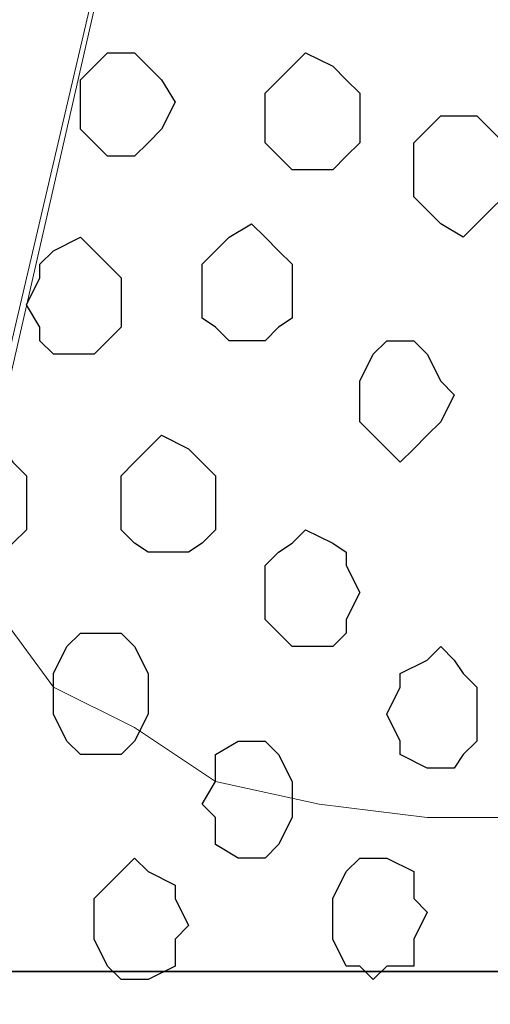
# Model space of a CAD drawing. Units: centimetres. Extents: x -8.5 to 8.5, y -12.1 to 13.4.
# Drawn here: x -3.8 to -3.6, y -0.6 to -0.1 of the extents above; entities that cross this region are included whole.
import ezdxf

# ---------------------------------------------------------------- set-up
doc = ezdxf.new("R2010")
doc.units = ezdxf.units.CM
doc.header["$MEASUREMENT"] = 0
doc.layers.add('Layer 1', color=7, linetype='Continuous')

msp = doc.modelspace()

# ---------------------------------------------------------------- linework, layer by layer
for points in [[(-7.34554, -0.59383), (7.13862, -0.59383), (7.13862, 1.07586), (-7.34554, 1.07586)], [(-7.34554, -1.15217), (7.13862, -1.15217), (7.13862, -0.59383), (-7.34554, -0.59383)]]:
    msp.add_lwpolyline(points, close=True)
at = {"layer": 'Layer 1', "lineweight": 9}
for points in [[(-3.84457, -0.36689), (-3.84457, -0.36689), (-3.57787, 0.77399), (-3.57787, 0.77399), (-3.57787, 0.77399), (-3.57787, 0.77399), (-3.57787, 0.80998), (-3.57787, 0.80998), (-3.57787, 0.80998), (-3.57787, 0.80998), (-3.58422, 0.82903), (-3.58422, 0.82903), (-3.58422, 0.82903), (-3.58422, 0.82903), (-3.59692, 0.84808), (-3.59692, 0.84808), (-3.59692, 0.84808), (-3.59692, 0.84808), (-3.62021, 0.87983), (-3.62021, 0.87983), (-3.62021, 0.87983), (-3.62021, 0.87983), (-3.65196, 0.90311), (-3.65196, 0.90311), (-3.65196, 0.90311), (-3.65196, 0.90311), (-3.69641, 0.92216), (-3.69641, 0.92216), (-3.69641, 0.92216), (-3.69641, 0.92216), (-3.74509, 0.93486), (-3.74509, 0.93486), (-3.74509, 0.93486), (-3.74509, 0.93486), (-3.79589, 0.94121), (-3.79589, 0.94121), (-3.79589, 0.94121), (-3.79589, 0.94121), (-3.84457, 0.94756), (-3.84457, 0.94756), (-3.84457, 0.94756), (-3.84457, 0.94756), (-3.90172, 0.94121), (-3.90172, 0.94121), (-3.90172, 0.94121), (-3.90172, 0.94121), (-3.95041, 0.93486), (-3.95041, 0.93486), (-3.95041, 0.93486), (-3.95041, 0.93486), (-4.00121, 0.92216), (-4.00121, 0.92216), (-4.00121, 0.92216), (-4.00121, 0.92216), (-4.03931, 0.90311), (-4.03931, 0.90311), (-4.03931, 0.90311), (-4.03931, 0.90311), (-4.07529, 0.87983), (-4.07529, 0.87983), (-4.07529, 0.87983), (-4.07529, 0.87983), (-4.10069, 0.84808), (-4.10069, 0.84808), (-4.10069, 0.84808), (-4.10069, 0.84808), (-4.10704, 0.82903), (-4.10704, 0.82903), (-4.10704, 0.82903), (-4.10704, 0.82903), (-4.11339, 0.80998), (-4.11339, 0.80998), (-4.11339, 0.80998), (-4.11339, 0.80998), (-4.11339, 0.79304), (-4.11339, 0.79304), (-4.11339, 0.79304), (-4.11339, 0.79304), (-4.10704, 0.77399), (-4.10704, 0.77399), (-4.10704, 0.77399), (-4.10704, 0.77399), (-3.84457, -0.36689), (-3.84457, -0.36689)], [(-3.57787, 0.78669), (-3.57787, 0.78669), (-3.31541, -0.35419), (-3.31541, -0.35419), (-3.31541, -0.35419), (-3.31541, -0.35419), (-3.30906, -0.37324), (-3.30906, -0.37324), (-3.30906, -0.37324), (-3.30906, -0.37324), (-3.30906, -0.39229), (-3.30906, -0.39229), (-3.30906, -0.39229), (-3.30906, -0.39229), (-3.31541, -0.40922), (-3.31541, -0.40922), (-3.31541, -0.40922), (-3.31541, -0.40922), (-3.32811, -0.42827), (-3.32811, -0.42827), (-3.32811, -0.42827), (-3.32811, -0.42827), (-3.35351, -0.46002), (-3.35351, -0.46002), (-3.35351, -0.46002), (-3.35351, -0.46002), (-3.38526, -0.47907), (-3.38526, -0.47907), (-3.38526, -0.47907), (-3.38526, -0.47907), (-3.42759, -0.50447), (-3.42759, -0.50447), (-3.42759, -0.50447), (-3.42759, -0.50447), (-3.47839, -0.51506), (-3.47839, -0.51506), (-3.47839, -0.51506), (-3.47839, -0.51506), (-3.52707, -0.52141), (-3.52707, -0.52141), (-3.52707, -0.52141), (-3.52707, -0.52141), (-3.63291, -0.52141), (-3.63291, -0.52141), (-3.63291, -0.52141), (-3.63291, -0.52141), (-3.68371, -0.51506), (-3.68371, -0.51506), (-3.68371, -0.51506), (-3.68371, -0.51506), (-3.73239, -0.50447), (-3.73239, -0.50447), (-3.73239, -0.50447), (-3.73239, -0.50447), (-3.77049, -0.47907), (-3.77049, -0.47907), (-3.77049, -0.47907), (-3.77049, -0.47907), (-3.80859, -0.46002), (-3.80859, -0.46002), (-3.80859, -0.46002), (-3.80859, -0.46002), (-3.83187, -0.42827), (-3.83187, -0.42827), (-3.83187, -0.42827), (-3.83187, -0.42827), (-3.83822, -0.40922), (-3.83822, -0.40922), (-3.83822, -0.40922), (-3.83822, -0.40922), (-3.84457, -0.39229), (-3.84457, -0.39229), (-3.84457, -0.39229), (-3.84457, -0.39229), (-3.84457, -0.37324), (-3.84457, -0.37324), (-3.84457, -0.37324), (-3.84457, -0.37324), (-3.83822, -0.35419), (-3.83822, -0.35419), (-3.83822, -0.35419), (-3.83822, -0.35419), (-3.57787, 0.78669), (-3.57787, 0.78669)]]:
    msp.add_open_spline(points, degree=3, knots=[0, 0, 0, 0, 0.047619, 0.047619, 0.047619, 0.047619, 0.095238, 0.095238, 0.095238, 0.095238, 0.142857, 0.142857, 0.142857, 0.142857, 0.190476, 0.190476, 0.190476, 0.190476, 0.238095, 0.238095, 0.238095, 0.238095, 0.285714, 0.285714, 0.285714, 0.285714, 0.333333, 0.333333, 0.333333, 0.333333, 0.380952, 0.380952, 0.380952, 0.380952, 0.428571, 0.428571, 0.428571, 0.428571, 0.47619, 0.47619, 0.47619, 0.47619, 0.52381, 0.52381, 0.52381, 0.52381, 0.571429, 0.571429, 0.571429, 0.571429, 0.619048, 0.619048, 0.619048, 0.619048, 0.666667, 0.666667, 0.666667, 0.666667, 0.714286, 0.714286, 0.714286, 0.714286, 0.761905, 0.761905, 0.761905, 0.761905, 0.809524, 0.809524, 0.809524, 0.809524, 0.857143, 0.857143, 0.857143, 0.857143, 0.904762, 0.904762, 0.904762, 0.904762, 0.952381, 0.952381, 0.952381, 0.952381, 1, 1, 1, 1], dxfattribs=at)
at = {"layer": 'Layer 1', "color": 253}
for points, knots in [([(-3.77684, -0.21026), (-3.77684, -0.21026), (-3.77049, -0.21026), (-3.77049, -0.21026), (-3.77049, -0.21026), (-3.77049, -0.21026), (-3.76414, -0.20391), (-3.76414, -0.20391), (-3.76414, -0.20391), (-3.76414, -0.20391), (-3.75779, -0.19756), (-3.75779, -0.19756), (-3.75779, -0.19756), (-3.75779, -0.19756), (-3.75144, -0.18486), (-3.75144, -0.18486), (-3.75144, -0.18486), (-3.75144, -0.18486), (-3.75779, -0.17427), (-3.75779, -0.17427), (-3.75779, -0.17427), (-3.75779, -0.17427), (-3.77049, -0.16157), (-3.77049, -0.16157), (-3.77049, -0.16157), (-3.77049, -0.16157), (-3.78319, -0.16157), (-3.78319, -0.16157), (-3.78319, -0.16157), (-3.78319, -0.16157), (-3.78954, -0.16792), (-3.78954, -0.16792), (-3.78954, -0.16792), (-3.78954, -0.16792), (-3.79589, -0.17427), (-3.79589, -0.17427), (-3.79589, -0.17427), (-3.79589, -0.17427), (-3.79589, -0.19756), (-3.79589, -0.19756), (-3.79589, -0.19756), (-3.79589, -0.19756), (-3.78954, -0.20391), (-3.78954, -0.20391), (-3.78954, -0.20391), (-3.78954, -0.20391), (-3.78319, -0.21026), (-3.78319, -0.21026), (-3.78319, -0.21026), (-3.78319, -0.21026), (-3.77684, -0.21026), (-3.77684, -0.21026)], [0, 0, 0, 0, 0.076923, 0.076923, 0.076923, 0.076923, 0.153846, 0.153846, 0.153846, 0.153846, 0.230769, 0.230769, 0.230769, 0.230769, 0.307692, 0.307692, 0.307692, 0.307692, 0.384615, 0.384615, 0.384615, 0.384615, 0.461538, 0.461538, 0.461538, 0.461538, 0.538462, 0.538462, 0.538462, 0.538462, 0.615385, 0.615385, 0.615385, 0.615385, 0.692308, 0.692308, 0.692308, 0.692308, 0.769231, 0.769231, 0.769231, 0.769231, 0.846154, 0.846154, 0.846154, 0.846154, 0.923077, 0.923077, 0.923077, 0.923077, 1, 1, 1, 1]), ([(-3.69006, -0.21661), (-3.69006, -0.21661), (-3.67736, -0.21661), (-3.67736, -0.21661), (-3.67736, -0.21661), (-3.67736, -0.21661), (-3.67101, -0.21026), (-3.67101, -0.21026), (-3.67101, -0.21026), (-3.67101, -0.21026), (-3.66466, -0.20391), (-3.66466, -0.20391), (-3.66466, -0.20391), (-3.66466, -0.20391), (-3.66466, -0.18062), (-3.66466, -0.18062), (-3.66466, -0.18062), (-3.66466, -0.18062), (-3.67101, -0.17427), (-3.67101, -0.17427), (-3.67101, -0.17427), (-3.67101, -0.17427), (-3.67736, -0.16792), (-3.67736, -0.16792), (-3.67736, -0.16792), (-3.67736, -0.16792), (-3.69006, -0.16157), (-3.69006, -0.16157), (-3.69006, -0.16157), (-3.69006, -0.16157), (-3.69641, -0.16792), (-3.69641, -0.16792), (-3.69641, -0.16792), (-3.69641, -0.16792), (-3.70276, -0.17427), (-3.70276, -0.17427), (-3.70276, -0.17427), (-3.70276, -0.17427), (-3.70911, -0.18062), (-3.70911, -0.18062), (-3.70911, -0.18062), (-3.70911, -0.18062), (-3.70911, -0.20391), (-3.70911, -0.20391), (-3.70911, -0.20391), (-3.70911, -0.20391), (-3.70276, -0.21026), (-3.70276, -0.21026), (-3.70276, -0.21026), (-3.70276, -0.21026), (-3.69641, -0.21661), (-3.69641, -0.21661), (-3.69641, -0.21661), (-3.69641, -0.21661), (-3.69006, -0.21661), (-3.69006, -0.21661)], [0, 0, 0, 0, 0.071429, 0.071429, 0.071429, 0.071429, 0.142857, 0.142857, 0.142857, 0.142857, 0.214286, 0.214286, 0.214286, 0.214286, 0.285714, 0.285714, 0.285714, 0.285714, 0.357143, 0.357143, 0.357143, 0.357143, 0.428571, 0.428571, 0.428571, 0.428571, 0.5, 0.5, 0.5, 0.5, 0.571429, 0.571429, 0.571429, 0.571429, 0.642857, 0.642857, 0.642857, 0.642857, 0.714286, 0.714286, 0.714286, 0.714286, 0.785714, 0.785714, 0.785714, 0.785714, 0.857143, 0.857143, 0.857143, 0.857143, 0.928571, 0.928571, 0.928571, 0.928571, 1, 1, 1, 1]), ([(-3.61597, -0.24836), (-3.61597, -0.24836), (-3.60327, -0.23566), (-3.60327, -0.23566), (-3.60327, -0.23566), (-3.60327, -0.23566), (-3.59692, -0.22931), (-3.59692, -0.22931), (-3.59692, -0.22931), (-3.59692, -0.22931), (-3.59692, -0.20391), (-3.59692, -0.20391), (-3.59692, -0.20391), (-3.59692, -0.20391), (-3.60327, -0.19756), (-3.60327, -0.19756), (-3.60327, -0.19756), (-3.60327, -0.19756), (-3.60962, -0.19121), (-3.60962, -0.19121), (-3.60962, -0.19121), (-3.60962, -0.19121), (-3.62656, -0.19121), (-3.62656, -0.19121), (-3.62656, -0.19121), (-3.62656, -0.19121), (-3.63926, -0.20391), (-3.63926, -0.20391), (-3.63926, -0.20391), (-3.63926, -0.20391), (-3.63926, -0.22931), (-3.63926, -0.22931), (-3.63926, -0.22931), (-3.63926, -0.22931), (-3.63291, -0.23566), (-3.63291, -0.23566), (-3.63291, -0.23566), (-3.63291, -0.23566), (-3.62656, -0.24201), (-3.62656, -0.24201), (-3.62656, -0.24201), (-3.62656, -0.24201), (-3.61597, -0.24836), (-3.61597, -0.24836)], [0, 0, 0, 0, 0.090909, 0.090909, 0.090909, 0.090909, 0.181818, 0.181818, 0.181818, 0.181818, 0.272727, 0.272727, 0.272727, 0.272727, 0.363636, 0.363636, 0.363636, 0.363636, 0.454545, 0.454545, 0.454545, 0.454545, 0.545455, 0.545455, 0.545455, 0.545455, 0.636364, 0.636364, 0.636364, 0.636364, 0.727273, 0.727273, 0.727273, 0.727273, 0.818182, 0.818182, 0.818182, 0.818182, 0.909091, 0.909091, 0.909091, 0.909091, 1, 1, 1, 1]), ([(-3.79589, -0.30339), (-3.79589, -0.30339), (-3.78954, -0.30339), (-3.78954, -0.30339), (-3.78954, -0.30339), (-3.78954, -0.30339), (-3.78319, -0.29704), (-3.78319, -0.29704), (-3.78319, -0.29704), (-3.78319, -0.29704), (-3.77684, -0.29069), (-3.77684, -0.29069), (-3.77684, -0.29069), (-3.77684, -0.29069), (-3.77684, -0.26741), (-3.77684, -0.26741), (-3.77684, -0.26741), (-3.77684, -0.26741), (-3.78319, -0.26106), (-3.78319, -0.26106), (-3.78319, -0.26106), (-3.78319, -0.26106), (-3.78954, -0.25471), (-3.78954, -0.25471), (-3.78954, -0.25471), (-3.78954, -0.25471), (-3.79589, -0.24836), (-3.79589, -0.24836), (-3.79589, -0.24836), (-3.79589, -0.24836), (-3.80859, -0.25471), (-3.80859, -0.25471), (-3.80859, -0.25471), (-3.80859, -0.25471), (-3.81494, -0.26106), (-3.81494, -0.26106), (-3.81494, -0.26106), (-3.81494, -0.26106), (-3.81494, -0.26741), (-3.81494, -0.26741), (-3.81494, -0.26741), (-3.81494, -0.26741), (-3.82129, -0.28011), (-3.82129, -0.28011), (-3.82129, -0.28011), (-3.82129, -0.28011), (-3.81494, -0.29069), (-3.81494, -0.29069), (-3.81494, -0.29069), (-3.81494, -0.29069), (-3.81494, -0.29704), (-3.81494, -0.29704), (-3.81494, -0.29704), (-3.81494, -0.29704), (-3.80859, -0.30339), (-3.80859, -0.30339), (-3.80859, -0.30339), (-3.80859, -0.30339), (-3.79589, -0.30339), (-3.79589, -0.30339)], [0, 0, 0, 0, 0.066667, 0.066667, 0.066667, 0.066667, 0.133333, 0.133333, 0.133333, 0.133333, 0.2, 0.2, 0.2, 0.2, 0.266667, 0.266667, 0.266667, 0.266667, 0.333333, 0.333333, 0.333333, 0.333333, 0.4, 0.4, 0.4, 0.4, 0.466667, 0.466667, 0.466667, 0.466667, 0.533333, 0.533333, 0.533333, 0.533333, 0.6, 0.6, 0.6, 0.6, 0.666667, 0.666667, 0.666667, 0.666667, 0.733333, 0.733333, 0.733333, 0.733333, 0.8, 0.8, 0.8, 0.8, 0.866667, 0.866667, 0.866667, 0.866667, 0.933333, 0.933333, 0.933333, 0.933333, 1, 1, 1, 1]), ([(-3.64561, -0.35419), (-3.64561, -0.35419), (-3.63926, -0.34784), (-3.63926, -0.34784), (-3.63926, -0.34784), (-3.63926, -0.34784), (-3.63291, -0.34149), (-3.63291, -0.34149), (-3.63291, -0.34149), (-3.63291, -0.34149), (-3.62656, -0.33514), (-3.62656, -0.33514), (-3.62656, -0.33514), (-3.62656, -0.33514), (-3.62021, -0.32244), (-3.62021, -0.32244), (-3.62021, -0.32244), (-3.62021, -0.32244), (-3.62656, -0.31609), (-3.62656, -0.31609), (-3.62656, -0.31609), (-3.62656, -0.31609), (-3.63291, -0.30339), (-3.63291, -0.30339), (-3.63291, -0.30339), (-3.63291, -0.30339), (-3.63926, -0.29704), (-3.63926, -0.29704), (-3.63926, -0.29704), (-3.63926, -0.29704), (-3.65196, -0.29704), (-3.65196, -0.29704), (-3.65196, -0.29704), (-3.65196, -0.29704), (-3.65831, -0.30339), (-3.65831, -0.30339), (-3.65831, -0.30339), (-3.65831, -0.30339), (-3.66466, -0.31609), (-3.66466, -0.31609), (-3.66466, -0.31609), (-3.66466, -0.31609), (-3.66466, -0.33514), (-3.66466, -0.33514), (-3.66466, -0.33514), (-3.66466, -0.33514), (-3.65831, -0.34149), (-3.65831, -0.34149), (-3.65831, -0.34149), (-3.65831, -0.34149), (-3.65196, -0.34784), (-3.65196, -0.34784), (-3.65196, -0.34784), (-3.65196, -0.34784), (-3.64561, -0.35419), (-3.64561, -0.35419)], [0, 0, 0, 0, 0.071429, 0.071429, 0.071429, 0.071429, 0.142857, 0.142857, 0.142857, 0.142857, 0.214286, 0.214286, 0.214286, 0.214286, 0.285714, 0.285714, 0.285714, 0.285714, 0.357143, 0.357143, 0.357143, 0.357143, 0.428571, 0.428571, 0.428571, 0.428571, 0.5, 0.5, 0.5, 0.5, 0.571429, 0.571429, 0.571429, 0.571429, 0.642857, 0.642857, 0.642857, 0.642857, 0.714286, 0.714286, 0.714286, 0.714286, 0.785714, 0.785714, 0.785714, 0.785714, 0.857143, 0.857143, 0.857143, 0.857143, 0.928571, 0.928571, 0.928571, 0.928571, 1, 1, 1, 1]), ([(-3.75779, -0.39652), (-3.75779, -0.39652), (-3.74509, -0.39652), (-3.74509, -0.39652), (-3.74509, -0.39652), (-3.74509, -0.39652), (-3.73874, -0.39229), (-3.73874, -0.39229), (-3.73874, -0.39229), (-3.73874, -0.39229), (-3.73239, -0.38594), (-3.73239, -0.38594), (-3.73239, -0.38594), (-3.73239, -0.38594), (-3.73239, -0.36054), (-3.73239, -0.36054), (-3.73239, -0.36054), (-3.73239, -0.36054), (-3.74509, -0.34784), (-3.74509, -0.34784), (-3.74509, -0.34784), (-3.74509, -0.34784), (-3.75779, -0.34149), (-3.75779, -0.34149), (-3.75779, -0.34149), (-3.75779, -0.34149), (-3.77049, -0.35419), (-3.77049, -0.35419), (-3.77049, -0.35419), (-3.77049, -0.35419), (-3.77684, -0.36054), (-3.77684, -0.36054), (-3.77684, -0.36054), (-3.77684, -0.36054), (-3.77684, -0.38594), (-3.77684, -0.38594), (-3.77684, -0.38594), (-3.77684, -0.38594), (-3.77049, -0.39229), (-3.77049, -0.39229), (-3.77049, -0.39229), (-3.77049, -0.39229), (-3.76414, -0.39652), (-3.76414, -0.39652), (-3.76414, -0.39652), (-3.76414, -0.39652), (-3.75779, -0.39652), (-3.75779, -0.39652)], [0, 0, 0, 0, 0.083333, 0.083333, 0.083333, 0.083333, 0.166667, 0.166667, 0.166667, 0.166667, 0.25, 0.25, 0.25, 0.25, 0.333333, 0.333333, 0.333333, 0.333333, 0.416667, 0.416667, 0.416667, 0.416667, 0.5, 0.5, 0.5, 0.5, 0.583333, 0.583333, 0.583333, 0.583333, 0.666667, 0.666667, 0.666667, 0.666667, 0.75, 0.75, 0.75, 0.75, 0.833333, 0.833333, 0.833333, 0.833333, 0.916667, 0.916667, 0.916667, 0.916667, 1, 1, 1, 1]), ([(-3.83822, -0.39652), (-3.83822, -0.39652), (-3.83187, -0.39652), (-3.83187, -0.39652), (-3.83187, -0.39652), (-3.83187, -0.39652), (-3.82764, -0.39229), (-3.82764, -0.39229), (-3.82764, -0.39229), (-3.82764, -0.39229), (-3.82129, -0.38594), (-3.82129, -0.38594), (-3.82129, -0.38594), (-3.82129, -0.38594), (-3.82129, -0.36054), (-3.82129, -0.36054), (-3.82129, -0.36054), (-3.82129, -0.36054), (-3.82764, -0.35419), (-3.82764, -0.35419), (-3.82764, -0.35419), (-3.82764, -0.35419), (-3.83187, -0.34784), (-3.83187, -0.34784), (-3.83187, -0.34784), (-3.83187, -0.34784), (-3.85092, -0.34784), (-3.85092, -0.34784), (-3.85092, -0.34784), (-3.85092, -0.34784), (-3.86362, -0.36054), (-3.86362, -0.36054), (-3.86362, -0.36054), (-3.86362, -0.36054), (-3.86362, -0.38594), (-3.86362, -0.38594), (-3.86362, -0.38594), (-3.86362, -0.38594), (-3.85727, -0.39229), (-3.85727, -0.39229), (-3.85727, -0.39229), (-3.85727, -0.39229), (-3.85092, -0.39652), (-3.85092, -0.39652), (-3.85092, -0.39652), (-3.85092, -0.39652), (-3.83822, -0.39652), (-3.83822, -0.39652)], [0, 0, 0, 0, 0.083333, 0.083333, 0.083333, 0.083333, 0.166667, 0.166667, 0.166667, 0.166667, 0.25, 0.25, 0.25, 0.25, 0.333333, 0.333333, 0.333333, 0.333333, 0.416667, 0.416667, 0.416667, 0.416667, 0.5, 0.5, 0.5, 0.5, 0.583333, 0.583333, 0.583333, 0.583333, 0.666667, 0.666667, 0.666667, 0.666667, 0.75, 0.75, 0.75, 0.75, 0.833333, 0.833333, 0.833333, 0.833333, 0.916667, 0.916667, 0.916667, 0.916667, 1, 1, 1, 1]), ([(-3.78319, -0.49177), (-3.78319, -0.49177), (-3.77684, -0.49177), (-3.77684, -0.49177), (-3.77684, -0.49177), (-3.77684, -0.49177), (-3.77049, -0.48542), (-3.77049, -0.48542), (-3.77049, -0.48542), (-3.77049, -0.48542), (-3.76414, -0.47272), (-3.76414, -0.47272), (-3.76414, -0.47272), (-3.76414, -0.47272), (-3.76414, -0.45367), (-3.76414, -0.45367), (-3.76414, -0.45367), (-3.76414, -0.45367), (-3.77049, -0.44097), (-3.77049, -0.44097), (-3.77049, -0.44097), (-3.77049, -0.44097), (-3.77684, -0.43462), (-3.77684, -0.43462), (-3.77684, -0.43462), (-3.77684, -0.43462), (-3.79589, -0.43462), (-3.79589, -0.43462), (-3.79589, -0.43462), (-3.79589, -0.43462), (-3.80224, -0.44097), (-3.80224, -0.44097), (-3.80224, -0.44097), (-3.80224, -0.44097), (-3.80859, -0.45367), (-3.80859, -0.45367), (-3.80859, -0.45367), (-3.80859, -0.45367), (-3.80859, -0.47272), (-3.80859, -0.47272), (-3.80859, -0.47272), (-3.80859, -0.47272), (-3.80224, -0.48542), (-3.80224, -0.48542), (-3.80224, -0.48542), (-3.80224, -0.48542), (-3.79589, -0.49177), (-3.79589, -0.49177), (-3.79589, -0.49177), (-3.79589, -0.49177), (-3.78319, -0.49177), (-3.78319, -0.49177)], [0, 0, 0, 0, 0.076923, 0.076923, 0.076923, 0.076923, 0.153846, 0.153846, 0.153846, 0.153846, 0.230769, 0.230769, 0.230769, 0.230769, 0.307692, 0.307692, 0.307692, 0.307692, 0.384615, 0.384615, 0.384615, 0.384615, 0.461538, 0.461538, 0.461538, 0.461538, 0.538462, 0.538462, 0.538462, 0.538462, 0.615385, 0.615385, 0.615385, 0.615385, 0.692308, 0.692308, 0.692308, 0.692308, 0.769231, 0.769231, 0.769231, 0.769231, 0.846154, 0.846154, 0.846154, 0.846154, 0.923077, 0.923077, 0.923077, 0.923077, 1, 1, 1, 1]), ([(-3.62656, -0.49812), (-3.62656, -0.49812), (-3.62021, -0.49812), (-3.62021, -0.49812), (-3.62021, -0.49812), (-3.62021, -0.49812), (-3.61597, -0.49177), (-3.61597, -0.49177), (-3.61597, -0.49177), (-3.61597, -0.49177), (-3.60962, -0.48542), (-3.60962, -0.48542), (-3.60962, -0.48542), (-3.60962, -0.48542), (-3.60962, -0.46002), (-3.60962, -0.46002), (-3.60962, -0.46002), (-3.60962, -0.46002), (-3.61597, -0.45367), (-3.61597, -0.45367), (-3.61597, -0.45367), (-3.61597, -0.45367), (-3.62021, -0.44732), (-3.62021, -0.44732), (-3.62021, -0.44732), (-3.62021, -0.44732), (-3.62656, -0.44097), (-3.62656, -0.44097), (-3.62656, -0.44097), (-3.62656, -0.44097), (-3.63291, -0.44732), (-3.63291, -0.44732), (-3.63291, -0.44732), (-3.63291, -0.44732), (-3.64561, -0.45367), (-3.64561, -0.45367), (-3.64561, -0.45367), (-3.64561, -0.45367), (-3.64561, -0.46002), (-3.64561, -0.46002), (-3.64561, -0.46002), (-3.64561, -0.46002), (-3.65196, -0.47272), (-3.65196, -0.47272), (-3.65196, -0.47272), (-3.65196, -0.47272), (-3.64561, -0.48542), (-3.64561, -0.48542), (-3.64561, -0.48542), (-3.64561, -0.48542), (-3.64561, -0.49177), (-3.64561, -0.49177), (-3.64561, -0.49177), (-3.64561, -0.49177), (-3.63291, -0.49812), (-3.63291, -0.49812), (-3.63291, -0.49812), (-3.63291, -0.49812), (-3.62656, -0.49812), (-3.62656, -0.49812)], [0, 0, 0, 0, 0.066667, 0.066667, 0.066667, 0.066667, 0.133333, 0.133333, 0.133333, 0.133333, 0.2, 0.2, 0.2, 0.2, 0.266667, 0.266667, 0.266667, 0.266667, 0.333333, 0.333333, 0.333333, 0.333333, 0.4, 0.4, 0.4, 0.4, 0.466667, 0.466667, 0.466667, 0.466667, 0.533333, 0.533333, 0.533333, 0.533333, 0.6, 0.6, 0.6, 0.6, 0.666667, 0.666667, 0.666667, 0.666667, 0.733333, 0.733333, 0.733333, 0.733333, 0.8, 0.8, 0.8, 0.8, 0.866667, 0.866667, 0.866667, 0.866667, 0.933333, 0.933333, 0.933333, 0.933333, 1, 1, 1, 1]), ([(-3.71546, -0.54046), (-3.71546, -0.54046), (-3.70911, -0.54046), (-3.70911, -0.54046), (-3.70911, -0.54046), (-3.70911, -0.54046), (-3.70276, -0.53411), (-3.70276, -0.53411), (-3.70276, -0.53411), (-3.70276, -0.53411), (-3.69641, -0.52141), (-3.69641, -0.52141), (-3.69641, -0.52141), (-3.69641, -0.52141), (-3.69641, -0.50447), (-3.69641, -0.50447), (-3.69641, -0.50447), (-3.69641, -0.50447), (-3.70276, -0.49177), (-3.70276, -0.49177), (-3.70276, -0.49177), (-3.70276, -0.49177), (-3.70911, -0.48542), (-3.70911, -0.48542), (-3.70911, -0.48542), (-3.70911, -0.48542), (-3.72181, -0.48542), (-3.72181, -0.48542), (-3.72181, -0.48542), (-3.72181, -0.48542), (-3.73239, -0.49177), (-3.73239, -0.49177), (-3.73239, -0.49177), (-3.73239, -0.49177), (-3.73239, -0.50447), (-3.73239, -0.50447), (-3.73239, -0.50447), (-3.73239, -0.50447), (-3.73874, -0.51506), (-3.73874, -0.51506), (-3.73874, -0.51506), (-3.73874, -0.51506), (-3.73239, -0.52141), (-3.73239, -0.52141), (-3.73239, -0.52141), (-3.73239, -0.52141), (-3.73239, -0.53411), (-3.73239, -0.53411), (-3.73239, -0.53411), (-3.73239, -0.53411), (-3.72181, -0.54046), (-3.72181, -0.54046), (-3.72181, -0.54046), (-3.72181, -0.54046), (-3.71546, -0.54046), (-3.71546, -0.54046)], [0, 0, 0, 0, 0.071429, 0.071429, 0.071429, 0.071429, 0.142857, 0.142857, 0.142857, 0.142857, 0.214286, 0.214286, 0.214286, 0.214286, 0.285714, 0.285714, 0.285714, 0.285714, 0.357143, 0.357143, 0.357143, 0.357143, 0.428571, 0.428571, 0.428571, 0.428571, 0.5, 0.5, 0.5, 0.5, 0.571429, 0.571429, 0.571429, 0.571429, 0.642857, 0.642857, 0.642857, 0.642857, 0.714286, 0.714286, 0.714286, 0.714286, 0.785714, 0.785714, 0.785714, 0.785714, 0.857143, 0.857143, 0.857143, 0.857143, 0.928571, 0.928571, 0.928571, 0.928571, 1, 1, 1, 1]), ([(-3.65831, -0.59761), (-3.65831, -0.59761), (-3.65196, -0.59126), (-3.65196, -0.59126), (-3.65196, -0.59126), (-3.65196, -0.59126), (-3.63926, -0.59126), (-3.63926, -0.59126), (-3.63926, -0.59126), (-3.63926, -0.59126), (-3.63926, -0.57856), (-3.63926, -0.57856), (-3.63926, -0.57856), (-3.63926, -0.57856), (-3.63291, -0.56586), (-3.63291, -0.56586), (-3.63291, -0.56586), (-3.63291, -0.56586), (-3.63926, -0.55951), (-3.63926, -0.55951), (-3.63926, -0.55951), (-3.63926, -0.55951), (-3.63926, -0.54681), (-3.63926, -0.54681), (-3.63926, -0.54681), (-3.63926, -0.54681), (-3.65196, -0.54046), (-3.65196, -0.54046), (-3.65196, -0.54046), (-3.65196, -0.54046), (-3.66466, -0.54046), (-3.66466, -0.54046), (-3.66466, -0.54046), (-3.66466, -0.54046), (-3.67101, -0.54681), (-3.67101, -0.54681), (-3.67101, -0.54681), (-3.67101, -0.54681), (-3.67736, -0.55951), (-3.67736, -0.55951), (-3.67736, -0.55951), (-3.67736, -0.55951), (-3.67736, -0.57856), (-3.67736, -0.57856), (-3.67736, -0.57856), (-3.67736, -0.57856), (-3.67101, -0.59126), (-3.67101, -0.59126), (-3.67101, -0.59126), (-3.67101, -0.59126), (-3.66466, -0.59126), (-3.66466, -0.59126), (-3.66466, -0.59126), (-3.66466, -0.59126), (-3.65831, -0.59761), (-3.65831, -0.59761)], [0, 0, 0, 0, 0.071429, 0.071429, 0.071429, 0.071429, 0.142857, 0.142857, 0.142857, 0.142857, 0.214286, 0.214286, 0.214286, 0.214286, 0.285714, 0.285714, 0.285714, 0.285714, 0.357143, 0.357143, 0.357143, 0.357143, 0.428571, 0.428571, 0.428571, 0.428571, 0.5, 0.5, 0.5, 0.5, 0.571429, 0.571429, 0.571429, 0.571429, 0.642857, 0.642857, 0.642857, 0.642857, 0.714286, 0.714286, 0.714286, 0.714286, 0.785714, 0.785714, 0.785714, 0.785714, 0.857143, 0.857143, 0.857143, 0.857143, 0.928571, 0.928571, 0.928571, 0.928571, 1, 1, 1, 1])]:
    msp.add_open_spline(points, degree=3, knots=knots, dxfattribs=at)
at = {"layer": 'Layer 1', "color": 8}
for points, knots in [([(-3.71546, -0.29704), (-3.71546, -0.29704), (-3.70911, -0.29704), (-3.70911, -0.29704), (-3.70911, -0.29704), (-3.70911, -0.29704), (-3.70276, -0.29069), (-3.70276, -0.29069), (-3.70276, -0.29069), (-3.70276, -0.29069), (-3.69641, -0.28646), (-3.69641, -0.28646), (-3.69641, -0.28646), (-3.69641, -0.28646), (-3.69641, -0.26106), (-3.69641, -0.26106), (-3.69641, -0.26106), (-3.69641, -0.26106), (-3.70276, -0.25471), (-3.70276, -0.25471), (-3.70276, -0.25471), (-3.70276, -0.25471), (-3.70911, -0.24836), (-3.70911, -0.24836), (-3.70911, -0.24836), (-3.70911, -0.24836), (-3.71546, -0.24201), (-3.71546, -0.24201), (-3.71546, -0.24201), (-3.71546, -0.24201), (-3.72604, -0.24836), (-3.72604, -0.24836), (-3.72604, -0.24836), (-3.72604, -0.24836), (-3.73239, -0.25471), (-3.73239, -0.25471), (-3.73239, -0.25471), (-3.73239, -0.25471), (-3.73874, -0.26106), (-3.73874, -0.26106), (-3.73874, -0.26106), (-3.73874, -0.26106), (-3.73874, -0.28646), (-3.73874, -0.28646), (-3.73874, -0.28646), (-3.73874, -0.28646), (-3.73239, -0.29069), (-3.73239, -0.29069), (-3.73239, -0.29069), (-3.73239, -0.29069), (-3.72604, -0.29704), (-3.72604, -0.29704), (-3.72604, -0.29704), (-3.72604, -0.29704), (-3.71546, -0.29704), (-3.71546, -0.29704)], [0, 0, 0, 0, 0.071429, 0.071429, 0.071429, 0.071429, 0.142857, 0.142857, 0.142857, 0.142857, 0.214286, 0.214286, 0.214286, 0.214286, 0.285714, 0.285714, 0.285714, 0.285714, 0.357143, 0.357143, 0.357143, 0.357143, 0.428571, 0.428571, 0.428571, 0.428571, 0.5, 0.5, 0.5, 0.5, 0.571429, 0.571429, 0.571429, 0.571429, 0.642857, 0.642857, 0.642857, 0.642857, 0.714286, 0.714286, 0.714286, 0.714286, 0.785714, 0.785714, 0.785714, 0.785714, 0.857143, 0.857143, 0.857143, 0.857143, 0.928571, 0.928571, 0.928571, 0.928571, 1, 1, 1, 1]), ([(-3.77049, -0.59761), (-3.77049, -0.59761), (-3.76414, -0.59761), (-3.76414, -0.59761), (-3.76414, -0.59761), (-3.76414, -0.59761), (-3.75144, -0.59126), (-3.75144, -0.59126), (-3.75144, -0.59126), (-3.75144, -0.59126), (-3.75144, -0.57856), (-3.75144, -0.57856), (-3.75144, -0.57856), (-3.75144, -0.57856), (-3.74509, -0.57221), (-3.74509, -0.57221), (-3.74509, -0.57221), (-3.74509, -0.57221), (-3.75144, -0.55951), (-3.75144, -0.55951), (-3.75144, -0.55951), (-3.75144, -0.55951), (-3.75144, -0.55316), (-3.75144, -0.55316), (-3.75144, -0.55316), (-3.75144, -0.55316), (-3.76414, -0.54681), (-3.76414, -0.54681), (-3.76414, -0.54681), (-3.76414, -0.54681), (-3.77049, -0.54046), (-3.77049, -0.54046), (-3.77049, -0.54046), (-3.77049, -0.54046), (-3.77684, -0.54681), (-3.77684, -0.54681), (-3.77684, -0.54681), (-3.77684, -0.54681), (-3.78319, -0.55316), (-3.78319, -0.55316), (-3.78319, -0.55316), (-3.78319, -0.55316), (-3.78954, -0.55951), (-3.78954, -0.55951), (-3.78954, -0.55951), (-3.78954, -0.55951), (-3.78954, -0.57856), (-3.78954, -0.57856), (-3.78954, -0.57856), (-3.78954, -0.57856), (-3.78319, -0.59126), (-3.78319, -0.59126), (-3.78319, -0.59126), (-3.78319, -0.59126), (-3.77684, -0.59761), (-3.77684, -0.59761), (-3.77684, -0.59761), (-3.77684, -0.59761), (-3.77049, -0.59761), (-3.77049, -0.59761)], [0, 0, 0, 0, 0.066667, 0.066667, 0.066667, 0.066667, 0.133333, 0.133333, 0.133333, 0.133333, 0.2, 0.2, 0.2, 0.2, 0.266667, 0.266667, 0.266667, 0.266667, 0.333333, 0.333333, 0.333333, 0.333333, 0.4, 0.4, 0.4, 0.4, 0.466667, 0.466667, 0.466667, 0.466667, 0.533333, 0.533333, 0.533333, 0.533333, 0.6, 0.6, 0.6, 0.6, 0.666667, 0.666667, 0.666667, 0.666667, 0.733333, 0.733333, 0.733333, 0.733333, 0.8, 0.8, 0.8, 0.8, 0.866667, 0.866667, 0.866667, 0.866667, 0.933333, 0.933333, 0.933333, 0.933333, 1, 1, 1, 1])]:
    msp.add_open_spline(points, degree=3, knots=knots, dxfattribs=at)
at = {"layer": 'Layer 1', "color": 251}
msp.add_open_spline([(-3.69006, -0.44097), (-3.69006, -0.44097), (-3.67736, -0.44097), (-3.67736, -0.44097), (-3.67736, -0.44097), (-3.67736, -0.44097), (-3.67101, -0.43462), (-3.67101, -0.43462), (-3.67101, -0.43462), (-3.67101, -0.43462), (-3.67101, -0.42827), (-3.67101, -0.42827), (-3.67101, -0.42827), (-3.67101, -0.42827), (-3.66466, -0.41557), (-3.66466, -0.41557), (-3.66466, -0.41557), (-3.66466, -0.41557), (-3.67101, -0.40287), (-3.67101, -0.40287), (-3.67101, -0.40287), (-3.67101, -0.40287), (-3.67101, -0.39652), (-3.67101, -0.39652), (-3.67101, -0.39652), (-3.67101, -0.39652), (-3.67736, -0.39229), (-3.67736, -0.39229), (-3.67736, -0.39229), (-3.67736, -0.39229), (-3.69006, -0.38594), (-3.69006, -0.38594), (-3.69006, -0.38594), (-3.69006, -0.38594), (-3.69641, -0.39229), (-3.69641, -0.39229), (-3.69641, -0.39229), (-3.69641, -0.39229), (-3.70276, -0.39652), (-3.70276, -0.39652), (-3.70276, -0.39652), (-3.70276, -0.39652), (-3.70911, -0.40287), (-3.70911, -0.40287), (-3.70911, -0.40287), (-3.70911, -0.40287), (-3.70911, -0.42827), (-3.70911, -0.42827), (-3.70911, -0.42827), (-3.70911, -0.42827), (-3.69641, -0.44097), (-3.69641, -0.44097), (-3.69641, -0.44097), (-3.69641, -0.44097), (-3.69006, -0.44097), (-3.69006, -0.44097)], degree=3, knots=[0, 0, 0, 0, 0.071429, 0.071429, 0.071429, 0.071429, 0.142857, 0.142857, 0.142857, 0.142857, 0.214286, 0.214286, 0.214286, 0.214286, 0.285714, 0.285714, 0.285714, 0.285714, 0.357143, 0.357143, 0.357143, 0.357143, 0.428571, 0.428571, 0.428571, 0.428571, 0.5, 0.5, 0.5, 0.5, 0.571429, 0.571429, 0.571429, 0.571429, 0.642857, 0.642857, 0.642857, 0.642857, 0.714286, 0.714286, 0.714286, 0.714286, 0.785714, 0.785714, 0.785714, 0.785714, 0.857143, 0.857143, 0.857143, 0.857143, 0.928571, 0.928571, 0.928571, 0.928571, 1, 1, 1, 1], dxfattribs=at)

doc.saveas('drawing.dxf')
